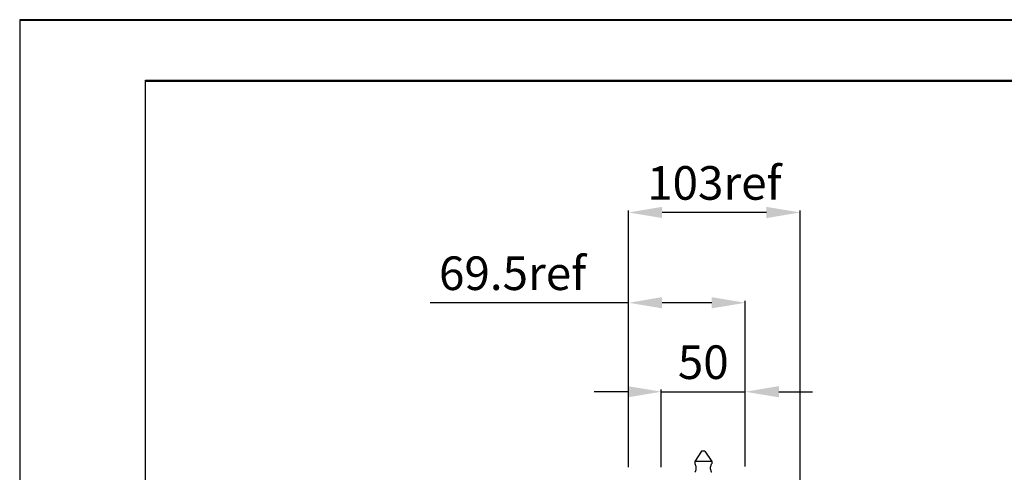
# Model space of a CAD drawing. Units: millimetres. Extents: x 359 to 2879, y 303 to 2085.
# Drawn here: x 359 to 946, y 1816 to 2085 of the extents above; entities that cross this region are included whole.
import ezdxf

# ---------------------------------------------------------------- set-up
doc = ezdxf.new("R2010")
doc.units = ezdxf.units.MM
doc.header["$LTSCALE"] = 0.15
doc.layers.get('Defpoints').update_dxf_attribs({"color": 8})

msp = doc.modelspace()

# ---------------------------------------------------------------- linework, layer by layer
at = {"color": 3}
for p, q in [((721.72, 1819), (721.72, 1971.82)), ((803.87, 1970.57), (741.72, 1970.57)), ((823.87, 1739.61), (823.87, 1971.82)), ((791.22, 1819.38), (791.22, 1918.06)), ((721.72, 1916.81), (603.5, 1916.81)), ((771.22, 1916.81), (741.72, 1916.81)), ((741.22, 1818.88), (741.22, 1865.09)), ((721.22, 1863.84), (701.22, 1863.84)), ((741.22, 1863.84), (791.22, 1863.84)), ((811.22, 1863.84), (831.22, 1863.84))]:
    msp.add_line(p, q, dxfattribs=at)
at = {"color": 7, "linetype": 'Continuous'}
for p, q in [((765.22, 1828.38), (761.22, 1822.38)), ((767.22, 1828.38), (765.22, 1828.38)), ((767.22, 1828.38), (771.22, 1822.38)), ((761.22, 1822.38), (761.22, 1820.88)), ((771.22, 1822.38), (761.22, 1822.38)), ((761.22, 1820.88), (761.24, 1820.84)), ((771.2, 1820.84), (771.22, 1820.88)), ((771.22, 1822.38), (771.22, 1820.88)), ((761.24, 1815.91), (761.22, 1815.88)), ((771.22, 1815.88), (771.2, 1815.91))]:
    msp.add_line(p, q, dxfattribs=at)
for points, knots in [([(761.24, 1820.84), (761.25, 1820.81), (761.3, 1820.71), (761.39, 1820.53), (761.49, 1820.28), (761.65, 1819.86), (761.79, 1819.36), (761.87, 1818.82), (761.89, 1818.52), (761.89, 1818.38)], [0, 0, 0, 0, 0.048032, 0.126489, 0.231032, 0.357298, 0.658923, 0.826798, 1, 1, 1, 1]), ([(761.89, 1818.38), (761.89, 1818.23), (761.87, 1817.94), (761.79, 1817.39), (761.65, 1816.9), (761.49, 1816.47), (761.39, 1816.23), (761.3, 1816.05), (761.25, 1815.95), (761.24, 1815.91)], [0, 0, 0, 0, 0.173035, 0.340765, 0.642235, 0.768508, 0.873123, 0.951739, 1, 1, 1, 1]), ([(770.55, 1818.38), (770.55, 1818.52), (770.56, 1818.82), (770.65, 1819.36), (770.79, 1819.86), (770.95, 1820.28), (771.05, 1820.53), (771.14, 1820.71), (771.18, 1820.8), (771.2, 1820.84)], [0, 0, 0, 0, 0.173037, 0.34077, 0.642242, 0.768515, 0.873129, 0.951742, 1, 1, 1, 1]), ([(771.2, 1815.91), (771.18, 1815.95), (771.14, 1816.04), (771.05, 1816.22), (770.95, 1816.47), (770.79, 1816.89), (770.65, 1817.39), (770.56, 1817.93), (770.55, 1818.23), (770.55, 1818.38)], [0, 0, 0, 0, 0.047782, 0.126087, 0.230565, 0.356838, 0.658631, 0.826643, 1, 1, 1, 1])]:
    msp.add_open_spline(points, degree=3, knots=knots, dxfattribs=at)
at = {"color": 3}
for points in [[(741.72, 1973.9), (741.72, 1967.24), (721.72, 1970.57)], [(803.87, 1973.9), (803.87, 1967.24), (823.87, 1970.57)], [(741.72, 1920.15), (741.72, 1913.48), (721.72, 1916.81)], [(771.22, 1920.15), (771.22, 1913.48), (791.22, 1916.81)], [(721.22, 1867.17), (721.22, 1860.51), (741.22, 1863.84)], [(811.22, 1867.17), (811.22, 1860.51), (791.22, 1863.84)]]:
    msp.add_solid(points, dxfattribs=at)
at = {"layer": 'Defpoints'}
msp.add_line((359.09, 2085.35), (359.09, 302.79), dxfattribs=at)
for points in [[(2879.09, 2085.35), (359.09, 2085.35)], [(2879.09, 2084.79), (359.09, 2084.79)], [(2804.09, 2049.35), (2804.09, 440.79), (434.09, 440.79), (434.09, 2049.35)], [(434.09, 2049.35), (2804.09, 2049.35)], [(434.09, 2048.79), (2804.09, 2048.79)]]:
    msp.add_lwpolyline(points, dxfattribs=at)

# ---------------------------------------------------------------- texts
at = {"color": 3, "char_height": 20, "attachment_point": 5}
for s, insert in [('103ref', (772.79, 1985.57)), ('69.5ref', (652.61, 1931.81)), ('50', (766.22, 1878.84))]:
    msp.add_mtext(s, dxfattribs=dict(at, insert=insert))

doc.saveas('drawing.dxf')
